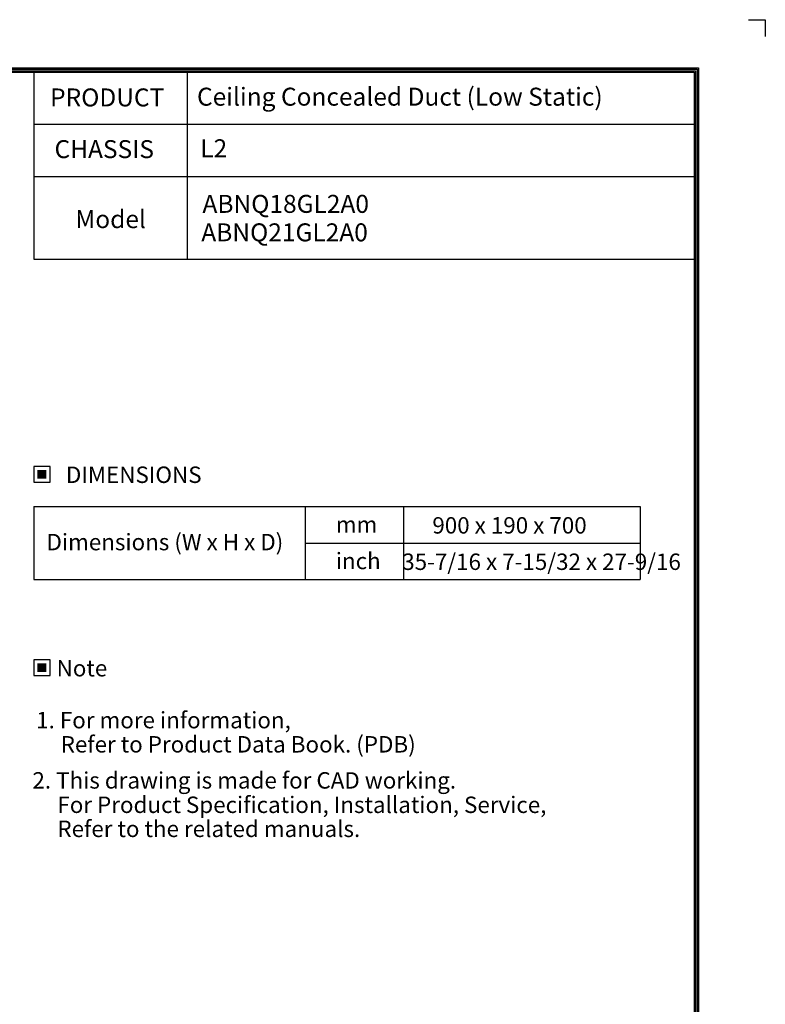
# Model space of a CAD drawing. Units: inches. Extents: x 0 to 6495, y 0 to 4633.
# Drawn here: x 4425 to 6495, y 1897 to 4633 of the extents above; entities that cross this region are included whole.
import ezdxf
from ezdxf.enums import TextEntityAlignment as Align

# ---------------------------------------------------------------- set-up
doc = ezdxf.new("R2010")
doc.units = ezdxf.units.IN
doc.header["$MEASUREMENT"] = 0
doc.layers.add('LG-SHEET', color=7, linetype='Continuous')
doc.layers.add('LG-TEXT', color=4, linetype='Continuous')
doc.styles.add('LG-TEXT', font='arial.ttf')

# ---------------------------------------------------------------- blocks, each defined once
blk = doc.blocks.new('LG-SHEET-')
at = {"layer": 'LG-SHEET', "color": 1}
for p, q in [((29950.6, 4825.6), (29999.3, 4825.6)), ((29999.3, 4825.6), (29999.3, 4776.8)), ((29999.3, 4825.6), (29999.3, 4776.8)), ((29999.3, 4825.6), (29999.3, 4776.8)), ((29999.3, 4825.6), (29999.3, 4776.8)), ((23426.8, 4686), (29806, 4686)), ((23430.8, 4682), (29801.9, 4682)), ((23434.8, 4678), (29797.9, 4678)), ((23438.9, 4674), (29793.8, 4674)), ((27883.3, 4674), (27883.3, 4371.3)), ((28326.6, 4674), (28326.6, 4371.3)), ((29793.8, 4674), (29793.8, 183.9)), ((29793.8, 4674), (29793.8, 183.9)), ((29797.9, 4678), (29797.9, 179.8)), ((29801.9, 4682), (29801.9, 175.8)), ((29806, 4686), (29806, 171.7)), ((29793.8, 4522.6), (27883.3, 4522.6)), ((29798, 4371.3), (27883.3, 4371.3))]:
    blk.add_line(p, q, dxfattribs=at)

msp = doc.modelspace()

# ---------------------------------------------------------------- hatches: boundary and pattern name
at = {"layer": 'LG-TEXT'}
for points in [[(4499, 3381.6), (4473.7, 3381.6), (4473.7, 3357.3), (4499, 3357.3)], [(4499, 2844.3), (4473.7, 2844.3), (4473.7, 2820), (4499, 2820)]]:
    msp.add_hatch(color=1, dxfattribs=at).paths.add_polyline_path(points)

# ---------------------------------------------------------------- linework, layer by layer
at = {"layer": 'LG-SHEET', "color": 1}
for p, q in [((4463.9, 4196.4), (4463.9, 3967.1)), ((4889.5, 4196.4), (4889.5, 3967.1)), ((4463.9, 3967.1), (6298, 3967.1))]:
    msp.add_line(p, q, dxfattribs=at)
at = {"layer": 'LG-TEXT', "color": 3, "linetype": 'Continuous'}
for p, q in [((4463.9, 3279.7), (6147.8, 3279.7)), ((4463.9, 3279.7), (4463.9, 3077.4)), ((4463.9, 3279.7), (4463.9, 3077.4)), ((4463.9, 3279.7), (5217.4, 3279.7)), ((4463.9, 3279.7), (4463.9, 3077.4)), ((4463.9, 3279.7), (4463.9, 3077.4)), ((4463.9, 3279.7), (5217.4, 3279.7)), ((4463.9, 3279.7), (4463.9, 3077.4)), ((4463.9, 3279.7), (4463.9, 3077.4)), ((6147.8, 3279.7), (6147.8, 3077.4)), ((5217.4, 3178.5), (6147.8, 3178.5))]:
    msp.add_line(p, q, dxfattribs=at)
at = {"layer": 'LG-TEXT', "color": 3}
for p, q in [((4784.3, 3279.7), (6147.8, 3279.7)), ((4784.3, 3279.7), (5217.4, 3279.7)), ((4784.3, 3279.7), (5217.4, 3279.7)), ((5217.4, 3279.7), (5217.4, 3077.4)), ((5217.4, 3279.7), (5217.4, 3077.4)), ((5217.4, 3279.7), (5217.4, 3077.4)), ((5490.4, 3279.7), (5490.4, 3077.4)), ((5490.4, 3279.7), (5490.4, 3077.4)), ((4463.9, 3077.4), (6147.8, 3077.4)), ((4463.9, 3077.4), (5217.4, 3077.4)), ((4463.9, 3077.4), (5217.4, 3077.4))]:
    msp.add_line(p, q, dxfattribs=at)
at = {"layer": 'LG-TEXT'}
msp.add_line((5217.4, 3279.7), (5217.4, 3077.4), dxfattribs=at)
msp.add_line((5217.4, 3279.7), (5217.4, 3077.4), dxfattribs=at)
msp.add_line((5217.4, 3279.7), (5217.4, 3077.4), dxfattribs=at)
at = {"layer": 'LG-TEXT', "color": 1}
for points in [[(4463.9, 3347.6), (4508.8, 3347.6), (4508.8, 3391.4), (4463.9, 3391.4)], [(4463.9, 2810.2), (4508.8, 2810.2), (4508.8, 2854.1), (4463.9, 2854.1)]]:
    msp.add_lwpolyline(points, close=True, dxfattribs=at)

# ---------------------------------------------------------------- block references
at = {"layer": 'LG-SHEET', "xscale": 0.9600000000005822, "yscale": 0.9600000000005822, "zscale": 0.9600000000005822}
msp.add_blockref('LG-SHEET-', (-22304.1, 0), dxfattribs=at)

# ---------------------------------------------------------------- texts
at = {"layer": 'LG-TEXT', "color": 2, "style": 'LG-TEXT'}
for s, height, p in [('PRODUCT', 49.92, (4509, 4391.6)), ('Ceiling Concealed Duct (Low Static)', 49.92, (4917, 4393.7)), ('CHASSIS', 49.92, (4521.3, 4248)), ('L2', 49.92, (4926.1, 4250.4)), ('ABNQ18GL2A0', 49.92, (4932.2, 4095.9)), ('Model', 49.92, (4579.2, 4053.5)), ('ABNQ21GL2A0', 49.92, (4929, 4016.8)), ('mm', 45.62, (5302.5, 3207.2)), ('900 x 190 x 700', 45.619, (5570.6, 3204.9)), ('Dimensions (W x H x D)', 45.619, (4499, 3158.5)), ('inch', 45.62, (5302.5, 3106)), ('35-7/16 x 7-15/32 x 27-9/16', 45.619, (5487, 3103.8))]:
    msp.add_text(s, height=height, dxfattribs=at).set_placement(p)
for s, p in [('DIMENSIONS', (4741.3, 3368.3)), ('Note', (4597.4, 2830.9))]:
    msp.add_text(s, height=45.62, dxfattribs=at).set_placement(p, align=Align.MIDDLE_CENTER)
at = {"layer": 'LG-TEXT', "color": 0, "style": 'LG-TEXT'}
for s, p in [('1. For more information,', (4470.3, 2663.8)), ('Refer to Product Data Book. (PDB)', (4538.4, 2596.6)), (' 2. This drawing is made for CAD working.', (4446, 2496.4)), ('For Product Specification, Installation, Service,', (4529.3, 2428.6)), ('Refer to the related manuals.', (4529.3, 2361.8))]:
    msp.add_text(s, height=45.619, dxfattribs=at).set_placement(p)

doc.saveas('drawing.dxf')
